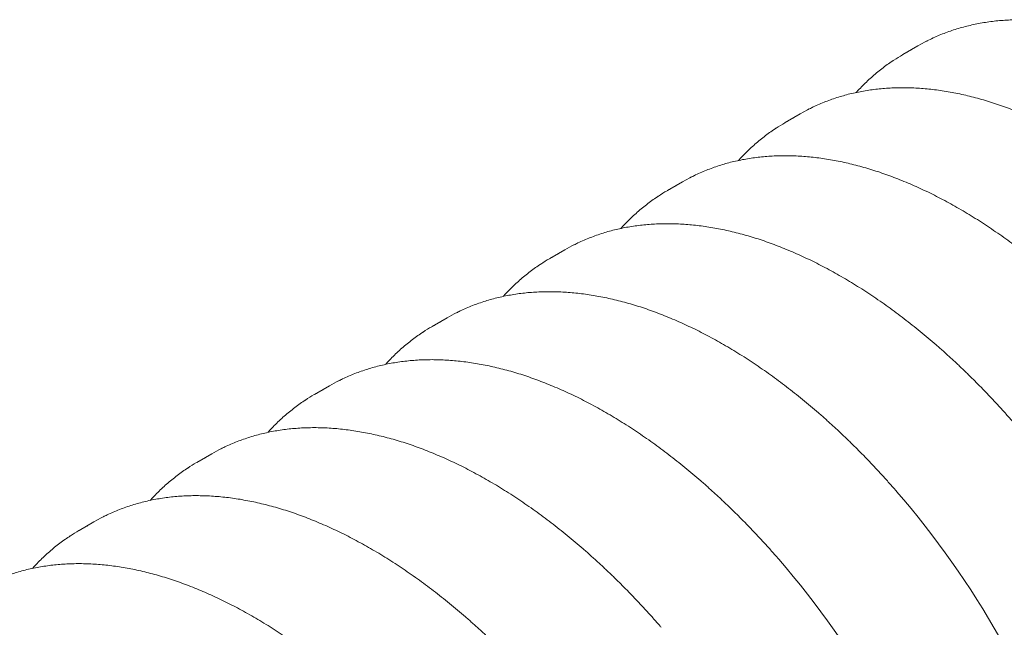
# Model space of a CAD drawing. Units: millimetres. Extents: x 0 to 420, y 0 to 297.
# Drawn here: x 345 to 364, y 124 to 136 of the extents above; entities that cross this region are included whole.
import ezdxf

# ---------------------------------------------------------------- set-up
doc = ezdxf.new("R2010")
doc.units = ezdxf.units.MM

msp = doc.modelspace()

# ---------------------------------------------------------------- linework, layer by layer
at = {"color": 7, "linetype": 'Continuous', "lineweight": 0}
for p, q in [((362.472, 135.2499), (362.1778, 135.08)), ((360.1464, 133.9073), (359.8522, 133.7375)), ((357.8208, 132.5648), (357.5266, 132.395)), ((355.4952, 131.2223), (355.201, 131.0524)), ((353.1696, 129.8797), (352.8754, 129.7099)), ((350.844, 128.5372), (350.5498, 128.3674)), ((348.5184, 127.1947), (348.2242, 127.0248)), ((346.1928, 125.8521), (345.8986, 125.6823))]:
    msp.add_line(p, q, dxfattribs=at)
at = {"color": 7, "linetype": 'Continuous', "lineweight": 0, "flags": 128}
for points in [[(362.6425, 135.3423), (362.6152, 135.3283), (362.472, 135.2499)], [(360.328, 134.0054), (360.2896, 133.9858), (360.1464, 133.9073)], [(358.0024, 132.6628), (357.964, 132.6432), (357.8208, 132.5648)], [(355.6768, 131.3203), (355.6384, 131.3007), (355.4952, 131.2223)], [(353.3512, 129.9777), (353.3128, 129.9581), (353.1696, 129.8797)], [(351.0256, 128.6352), (350.9872, 128.6156), (350.844, 128.5372)], [(348.7, 127.2927), (348.6616, 127.2731), (348.5184, 127.1947)], [(346.3744, 125.9501), (346.336, 125.9305), (346.1928, 125.8521)]]:
    msp.add_lwpolyline(points, dxfattribs=at)
at = {"color": 7, "linetype": 'Continuous', "lineweight": 0}
for centre, radius, start, end in [((363.9848, 131.95), 3.6142, 116.92282, 123.33311), ((361.6592, 130.6074), 3.6142, 116.92282, 123.33311), ((359.3336, 129.2649), 3.6142, 116.92282, 123.33311), ((357.008, 127.9223), 3.6142, 116.92282, 123.33311), ((354.6824, 126.5798), 3.6142, 116.92282, 123.33311), ((352.3568, 125.2373), 3.6142, 116.92282, 123.33311), ((350.0312, 123.8947), 3.6142, 116.92282, 123.33311), ((348.2267, 114.519), 18.2639, 18.56121, 40.80518), ((347.7056, 122.5523), 3.6141, 116.93016, 123.19735), ((345.9011, 113.1765), 18.2639, 18.56121, 40.80518)]:
    msp.add_arc(centre, radius, start, end, dxfattribs=at)
for points, knots in [([(371.3636, 131.8129), (371.3178, 131.8655), (371.2239, 131.9732), (371.0802, 132.1327), (370.9329, 132.2921), (370.7842, 132.4487), (370.6343, 132.6024), (370.4832, 132.7531), (370.3309, 132.9008), (370.1775, 133.0455), (370.0232, 133.187), (369.8678, 133.3252), (369.7116, 133.4603), (369.5546, 133.5919), (369.3969, 133.7202), (369.2384, 133.8451), (369.0794, 133.9664), (368.9198, 134.0842), (368.7597, 134.1984), (368.5992, 134.3089), (368.4385, 134.4157), (368.2774, 134.5187), (368.1161, 134.618), (367.9548, 134.7133), (367.7933, 134.8048), (367.6319, 134.8924), (367.4706, 134.976), (367.3094, 135.0556), (367.1485, 135.1311), (366.9878, 135.2025), (366.8276, 135.2698), (366.6677, 135.333), (366.5084, 135.3919), (366.3497, 135.4467), (366.1916, 135.4972), (366.0342, 135.5435), (365.8777, 135.5854), (365.722, 135.6231), (365.5672, 135.6565), (365.4135, 135.6855), (365.2608, 135.7101), (365.1093, 135.7304), (364.9589, 135.7463), (364.8099, 135.7578), (364.6623, 135.765), (364.5161, 135.7677), (364.3713, 135.7661), (364.2282, 135.76), (364.0866, 135.7496), (363.9468, 135.7348), (363.8087, 135.7157), (363.6724, 135.6922), (363.5381, 135.6644), (363.4056, 135.6322), (363.2752, 135.5957), (363.1468, 135.555), (363.0206, 135.51), (362.8964, 135.4608), (362.7747, 135.407), (362.6913, 135.3679), (362.6492, 135.3457), (362.6461, 135.344)], [0, 0, 0, 0, 0.0164599, 0.0337147, 0.0509702, 0.0682265, 0.0854836, 0.1027416, 0.1200005, 0.1372602, 0.154521, 0.1717827, 0.1890454, 0.2063092, 0.2235739, 0.2408397, 0.2581066, 0.2753744, 0.2926433, 0.3099132, 0.327184, 0.3444557, 0.3617283, 0.3790016, 0.3962756, 0.4135501, 0.430825, 0.4481001, 0.4653752, 0.4826501, 0.4999244, 0.5171979, 0.5344703, 0.5517412, 0.5690102, 0.5862768, 0.6035405, 0.6208009, 0.6380574, 0.6553093, 0.6725562, 0.6897972, 0.7070319, 0.7242594, 0.7414793, 0.7586908, 0.7758935, 0.7930868, 0.8102702, 0.8274435, 0.8446064, 0.861759, 0.8789011, 0.8960331, 0.9131555, 0.9302688, 0.9473737, 0.9644713, 0.9815626, 0.9986489, 1, 1, 1, 1]), ([(361.9952, 134.967), (361.989, 134.9631), (361.9455, 134.9353), (361.8671, 134.8799), (361.7602, 134.8005), (361.6562, 134.7168), (361.5547, 134.6292), (361.4559, 134.5378), (361.36, 134.442), (361.2934, 134.3727), (361.2597, 134.3342), (361.2561, 134.3301)], [0, 0, 0, 0, 0.0230294, 0.1601465, 0.2972817, 0.4344464, 0.5716513, 0.7089061, 0.8462197, 0.9835992, 1, 1, 1, 1]), ([(369.027, 130.4828), (369.0156, 130.496), (368.9565, 130.5649), (368.848, 130.6867), (368.7017, 130.848), (368.5539, 131.0063), (368.4048, 131.1619), (368.2544, 131.3145), (368.1028, 131.4642), (367.9502, 131.6108), (367.7964, 131.7543), (367.6417, 131.8946), (367.4861, 132.0317), (367.3295, 132.1656), (367.1723, 132.296), (367.0142, 132.4231), (366.8556, 132.5467), (366.6963, 132.6667), (366.5366, 132.7832), (366.3763, 132.8961), (366.2157, 133.0052), (366.0548, 133.1107), (365.8937, 133.2124), (365.7324, 133.3102), (365.571, 133.4042), (365.4096, 133.4943), (365.2482, 133.5804), (365.0869, 133.6626), (364.9258, 133.7407), (364.765, 133.8147), (364.6044, 133.8847), (364.4443, 133.9505), (364.2847, 134.0122), (364.1255, 134.0696), (363.967, 134.1229), (363.8092, 134.1718), (363.6521, 134.2166), (363.4959, 134.257), (363.3405, 134.2931), (363.1861, 134.3249), (363.0327, 134.3523), (362.8804, 134.3754), (362.7294, 134.3941), (362.5795, 134.4084), (362.431, 134.4184), (362.2838, 134.4239), (362.1381, 134.4251), (361.994, 134.4219), (361.8514, 134.4143), (361.7104, 134.4023), (361.5712, 134.3859), (361.4338, 134.3652), (361.2982, 134.3401), (361.1645, 134.3107), (361.0328, 134.277), (360.9031, 134.239), (360.7755, 134.1967), (360.65, 134.1502), (360.5268, 134.0993), (360.4206, 134.0517), (360.3566, 134.0193), (360.332, 134.0069)], [0, 0, 0, 0, 0.0041296, 0.0214348, 0.0387407, 0.0560473, 0.0733547, 0.090663, 0.1079722, 0.1252822, 0.1425932, 0.1599052, 0.1772181, 0.1945321, 0.211847, 0.229163, 0.2464801, 0.2637982, 0.2811173, 0.2984375, 0.3157586, 0.3330806, 0.3504035, 0.3677273, 0.3850517, 0.4023768, 0.4197024, 0.4370283, 0.4543543, 0.4716803, 0.4890059, 0.5063309, 0.523655, 0.5409777, 0.5582989, 0.5756179, 0.5929344, 0.6102479, 0.6275578, 0.6448636, 0.6621646, 0.6794602, 0.6967498, 0.7140328, 0.7313084, 0.748576, 0.7658352, 0.7830852, 0.8003256, 0.817556, 0.8347762, 0.851986, 0.8691853, 0.8863742, 0.9035532, 0.9207226, 0.9378832, 0.9550358, 0.9721814, 0.9893211, 1, 1, 1, 1]), ([(359.6697, 133.6245), (359.6634, 133.6205), (359.6199, 133.5928), (359.5415, 133.5373), (359.4346, 133.458), (359.3306, 133.3743), (359.2291, 133.2867), (359.1303, 133.1952), (359.0344, 133.0995), (358.9678, 133.0302), (358.9341, 132.9916), (358.9305, 132.9875)], [0, 0, 0, 0, 0.0230294, 0.1601465, 0.2972817, 0.4344464, 0.5716513, 0.7089061, 0.8462197, 0.9835992, 1, 1, 1, 1]), ([(366.7014, 129.1402), (366.69, 129.1535), (366.6309, 129.2223), (366.5224, 129.3441), (366.3761, 129.5054), (366.2283, 129.6638), (366.0792, 129.8193), (365.9288, 129.972), (365.7772, 130.1216), (365.6246, 130.2682), (365.4708, 130.4118), (365.3161, 130.5521), (365.1605, 130.6892), (365.004, 130.823), (364.8467, 130.9535), (364.6886, 131.0805), (364.53, 131.2041), (364.3707, 131.3242), (364.211, 131.4407), (364.0507, 131.5535), (363.8902, 131.6627), (363.7293, 131.7682), (363.5681, 131.8698), (363.4068, 131.9677), (363.2454, 132.0617), (363.084, 132.1518), (362.9226, 132.2379), (362.7613, 132.3201), (362.6002, 132.3982), (362.4394, 132.4722), (362.2788, 132.5422), (362.1187, 132.608), (361.9591, 132.6696), (361.8, 132.7271), (361.6414, 132.7803), (361.4836, 132.8293), (361.3265, 132.874), (361.1703, 132.9144), (361.0149, 132.9506), (360.8605, 132.9823), (360.7071, 133.0098), (360.5548, 133.0328), (360.4038, 133.0516), (360.2539, 133.0659), (360.1054, 133.0758), (359.9582, 133.0814), (359.8125, 133.0825), (359.6684, 133.0793), (359.5258, 133.0717), (359.3848, 133.0597), (359.2456, 133.0434), (359.1082, 133.0226), (358.9726, 132.9976), (358.8389, 132.9682), (358.7072, 132.9345), (358.5775, 132.8965), (358.4499, 132.8542), (358.3244, 132.8077), (358.2012, 132.7568), (358.095, 132.7091), (358.031, 132.6768), (358.0064, 132.6643)], [0, 0, 0, 0, 0.0041296, 0.0214348, 0.0387407, 0.0560473, 0.0733547, 0.090663, 0.1079722, 0.1252822, 0.1425932, 0.1599052, 0.1772181, 0.1945321, 0.211847, 0.229163, 0.2464801, 0.2637982, 0.2811173, 0.2984375, 0.3157586, 0.3330806, 0.3504035, 0.3677273, 0.3850517, 0.4023768, 0.4197024, 0.4370283, 0.4543543, 0.4716803, 0.4890059, 0.5063309, 0.523655, 0.5409777, 0.5582989, 0.5756179, 0.5929344, 0.6102479, 0.6275578, 0.6448636, 0.6621646, 0.6794602, 0.6967498, 0.7140328, 0.7313084, 0.748576, 0.7658352, 0.7830852, 0.8003256, 0.817556, 0.8347762, 0.851986, 0.8691853, 0.8863742, 0.9035532, 0.9207226, 0.9378832, 0.9550358, 0.9721814, 0.9893211, 1, 1, 1, 1]), ([(357.3441, 132.282), (357.3378, 132.278), (357.2943, 132.2502), (357.2159, 132.1948), (357.109, 132.1155), (357.005, 132.0318), (356.9035, 131.9442), (356.8047, 131.8527), (356.7088, 131.757), (356.6422, 131.6876), (356.6085, 131.6491), (356.6049, 131.645)], [0, 0, 0, 0, 0.02302941, 0.16014654, 0.29728175, 0.43444642, 0.5716513, 0.70890615, 0.84621965, 0.98359921, 1, 1, 1, 1]), ([(364.3758, 127.7977), (364.3644, 127.811), (364.3053, 127.8798), (364.1968, 128.0016), (364.0505, 128.1629), (363.9027, 128.3212), (363.7536, 128.4768), (363.6032, 128.6294), (363.4516, 128.7791), (363.299, 128.9257), (363.1452, 129.0692), (362.9905, 129.2096), (362.8349, 129.3467), (362.6784, 129.4805), (362.5211, 129.6109), (362.363, 129.738), (362.2044, 129.8616), (362.0451, 129.9816), (361.8854, 130.0981), (361.7251, 130.211), (361.5646, 130.3202), (361.4037, 130.4256), (361.2425, 130.5273), (361.0812, 130.6252), (360.9198, 130.7192), (360.7584, 130.8092), (360.597, 130.8954), (360.4357, 130.9775), (360.2746, 131.0556), (360.1138, 131.1297), (359.9533, 131.1996), (359.7931, 131.2654), (359.6335, 131.3271), (359.4744, 131.3845), (359.3158, 131.4378), (359.158, 131.4868), (359.0009, 131.5315), (358.8447, 131.5719), (358.6893, 131.608), (358.5349, 131.6398), (358.3815, 131.6672), (358.2293, 131.6903), (358.0782, 131.709), (357.9283, 131.7233), (357.7798, 131.7333), (357.6326, 131.7388), (357.4869, 131.74), (357.3428, 131.7368), (357.2002, 131.7292), (357.0592, 131.7172), (356.92, 131.7008), (356.7826, 131.6801), (356.647, 131.655), (356.5133, 131.6256), (356.3816, 131.5919), (356.2519, 131.5539), (356.1243, 131.5116), (355.9988, 131.4651), (355.8756, 131.4142), (355.7694, 131.3666), (355.7054, 131.3342), (355.6808, 131.3218)], [0, 0, 0, 0, 0.0041296, 0.0214348, 0.0387407, 0.0560473, 0.0733547, 0.090663, 0.1079722, 0.1252822, 0.1425932, 0.1599052, 0.1772181, 0.1945321, 0.211847, 0.229163, 0.2464801, 0.2637982, 0.2811173, 0.2984375, 0.3157586, 0.3330806, 0.3504035, 0.3677273, 0.3850517, 0.4023768, 0.4197024, 0.4370283, 0.4543543, 0.4716803, 0.4890059, 0.5063309, 0.523655, 0.5409777, 0.5582989, 0.5756179, 0.5929344, 0.6102479, 0.6275578, 0.6448636, 0.6621646, 0.6794602, 0.6967498, 0.7140328, 0.7313084, 0.748576, 0.7658352, 0.7830852, 0.8003256, 0.817556, 0.8347762, 0.851986, 0.8691853, 0.8863742, 0.9035532, 0.9207226, 0.9378832, 0.9550358, 0.9721814, 0.9893211, 1, 1, 1, 1]), ([(355.0185, 130.9394), (355.0122, 130.9354), (354.9687, 130.9077), (354.8903, 130.8523), (354.7835, 130.7729), (354.6794, 130.6892), (354.578, 130.6016), (354.4791, 130.5102), (354.3832, 130.4144), (354.3166, 130.3451), (354.2829, 130.3066), (354.2793, 130.3025)], [0, 0, 0, 0, 0.0230294, 0.1601465, 0.2972817, 0.4344464, 0.5716513, 0.7089061, 0.8462197, 0.9835992, 1, 1, 1, 1]), ([(362.0502, 126.4552), (362.0388, 126.4684), (361.9797, 126.5372), (361.8712, 126.659), (361.7249, 126.8204), (361.5771, 126.9787), (361.428, 127.1343), (361.2776, 127.2869), (361.1261, 127.4366), (360.9734, 127.5832), (360.8196, 127.7267), (360.6649, 127.867), (360.5093, 128.0041), (360.3528, 128.1379), (360.1955, 128.2684), (360.0375, 128.3955), (359.8788, 128.519), (359.7195, 128.6391), (359.5598, 128.7556), (359.3996, 128.8685), (359.239, 128.9776), (359.0781, 129.0831), (358.9169, 129.1848), (358.7556, 129.2826), (358.5942, 129.3766), (358.4328, 129.4667), (358.2714, 129.5528), (358.1101, 129.635), (357.949, 129.7131), (357.7882, 129.7871), (357.6277, 129.8571), (357.4675, 129.9229), (357.3079, 129.9845), (357.1488, 130.042), (356.9902, 130.0952), (356.8324, 130.1442), (356.6753, 130.1889), (356.5191, 130.2294), (356.3637, 130.2655), (356.2093, 130.2973), (356.0559, 130.3247), (355.9037, 130.3478), (355.7526, 130.3665), (355.6027, 130.3808), (355.4542, 130.3907), (355.307, 130.3963), (355.1613, 130.3975), (355.0172, 130.3942), (354.8746, 130.3866), (354.7336, 130.3746), (354.5944, 130.3583), (354.457, 130.3376), (354.3214, 130.3125), (354.1877, 130.2831), (354.056, 130.2494), (353.9263, 130.2114), (353.7987, 130.1691), (353.6732, 130.1226), (353.55, 130.0717), (353.4438, 130.0241), (353.3798, 129.9917), (353.3552, 129.9793)], [0, 0, 0, 0, 0.0041296, 0.0214348, 0.0387407, 0.0560473, 0.0733547, 0.090663, 0.1079722, 0.1252822, 0.1425932, 0.1599052, 0.1772181, 0.1945321, 0.211847, 0.229163, 0.2464801, 0.2637982, 0.2811173, 0.2984375, 0.3157586, 0.3330806, 0.3504035, 0.3677273, 0.3850517, 0.4023768, 0.4197024, 0.4370283, 0.4543543, 0.4716803, 0.4890059, 0.5063309, 0.523655, 0.5409777, 0.5582989, 0.5756179, 0.5929344, 0.6102479, 0.6275578, 0.6448636, 0.6621646, 0.6794602, 0.6967498, 0.7140328, 0.7313084, 0.748576, 0.7658352, 0.7830852, 0.8003256, 0.817556, 0.8347762, 0.851986, 0.8691853, 0.8863742, 0.9035532, 0.9207226, 0.9378832, 0.9550358, 0.9721814, 0.9893211, 1, 1, 1, 1]), ([(352.6929, 129.5969), (352.6866, 129.5929), (352.6431, 129.5652), (352.5647, 129.5097), (352.4579, 129.4304), (352.3538, 129.3467), (352.2524, 129.2591), (352.1535, 129.1676), (352.0576, 129.0719), (351.991, 129.0025), (351.9573, 128.964), (351.9537, 128.9599)], [0, 0, 0, 0, 0.0230294, 0.1601465, 0.2972817, 0.4344464, 0.5716513, 0.7089061, 0.8462197, 0.9835992, 1, 1, 1, 1]), ([(359.7246, 125.1126), (359.7132, 125.1259), (359.6541, 125.1947), (359.5456, 125.3165), (359.3993, 125.4778), (359.2515, 125.6362), (359.1024, 125.7917), (358.952, 125.9444), (358.8005, 126.094), (358.6478, 126.2406), (358.494, 126.3841), (358.3393, 126.5245), (358.1837, 126.6616), (358.0272, 126.7954), (357.8699, 126.9259), (357.7119, 127.0529), (357.5532, 127.1765), (357.3939, 127.2966), (357.2342, 127.4131), (357.074, 127.5259), (356.9134, 127.6351), (356.7525, 127.7406), (356.5913, 127.8422), (356.43, 127.9401), (356.2686, 128.0341), (356.1072, 128.1242), (355.9458, 128.2103), (355.7845, 128.2924), (355.6234, 128.3705), (355.4626, 128.4446), (355.3021, 128.5145), (355.1419, 128.5804), (354.9823, 128.642), (354.8232, 128.6995), (354.6647, 128.7527), (354.5068, 128.8017), (354.3497, 128.8464), (354.1935, 128.8868), (354.0381, 128.9229), (353.8837, 128.9547), (353.7303, 128.9822), (353.5781, 129.0052), (353.427, 129.0239), (353.2771, 129.0383), (353.1286, 129.0482), (352.9814, 129.0538), (352.8357, 129.0549), (352.6916, 129.0517), (352.549, 129.0441), (352.4081, 129.0321), (352.2688, 129.0158), (352.1314, 128.995), (351.9958, 128.97), (351.8621, 128.9406), (351.7304, 128.9069), (351.6007, 128.8689), (351.4731, 128.8266), (351.3476, 128.7801), (351.2244, 128.7292), (351.1183, 128.6815), (351.0542, 128.6492), (351.0296, 128.6367)], [0, 0, 0, 0, 0.00412961, 0.02143477, 0.03874066, 0.0560473, 0.07335474, 0.09066302, 0.10797216, 0.12528222, 0.1425932, 0.15990516, 0.1772181, 0.19453205, 0.21184703, 0.22916305, 0.24648011, 0.2637982, 0.28111732, 0.29843746, 0.31575857, 0.33308061, 0.35040354, 0.36772727, 0.38505173, 0.4023768, 0.41970236, 0.43702827, 0.45435434, 0.4716803, 0.48900591, 0.5063309, 0.52365496, 0.54097774, 0.55829887, 0.57561792, 0.59293443, 0.61024791, 0.62755781, 0.64486356, 0.66216457, 0.6794602, 0.69674982, 0.71403276, 0.73130838, 0.74857605, 0.76583516, 0.78308518, 0.8003256, 0.81755605, 0.83477622, 0.85198596, 0.86918525, 0.88637423, 0.90355319, 0.92072264, 0.93788324, 0.95503581, 0.97218138, 0.9893211, 1, 1, 1, 1]), ([(350.3673, 128.2544), (350.361, 128.2504), (350.3175, 128.2226), (350.2391, 128.1672), (350.1323, 128.0879), (350.0282, 128.0041), (349.9268, 127.9165), (349.8279, 127.8251), (349.732, 127.7293), (349.6654, 127.66), (349.6317, 127.6215), (349.6281, 127.6174)], [0, 0, 0, 0, 0.0230294, 0.1601465, 0.2972817, 0.4344464, 0.5716513, 0.7089061, 0.8462197, 0.9835992, 1, 1, 1, 1]), ([(357.399, 123.7701), (357.3876, 123.7833), (357.3285, 123.8522), (357.22, 123.974), (357.0737, 124.1353), (356.9259, 124.2936), (356.7768, 124.4492), (356.6264, 124.6018), (356.4749, 124.7515), (356.3222, 124.8981), (356.1684, 125.0416), (356.0137, 125.1819), (355.8581, 125.319), (355.7016, 125.4529), (355.5443, 125.5833), (355.3863, 125.7104), (355.2276, 125.834), (355.0683, 125.954), (354.9086, 126.0705), (354.7484, 126.1834), (354.5878, 126.2926), (354.4269, 126.398), (354.2657, 126.4997), (354.1044, 126.5976), (353.943, 126.6915), (353.7816, 126.7816), (353.6202, 126.8678), (353.4589, 126.9499), (353.2978, 127.028), (353.137, 127.1021), (352.9765, 127.172), (352.8163, 127.2378), (352.6567, 127.2995), (352.4976, 127.3569), (352.3391, 127.4102), (352.1812, 127.4592), (352.0241, 127.5039), (351.8679, 127.5443), (351.7125, 127.5804), (351.5581, 127.6122), (351.4047, 127.6396), (351.2525, 127.6627), (351.1014, 127.6814), (350.9515, 127.6957), (350.803, 127.7057), (350.6558, 127.7112), (350.5102, 127.7124), (350.366, 127.7092), (350.2234, 127.7016), (350.0825, 127.6896), (349.9432, 127.6732), (349.8058, 127.6525), (349.6702, 127.6274), (349.5365, 127.598), (349.4048, 127.5643), (349.2751, 127.5263), (349.1475, 127.484), (349.022, 127.4375), (348.8988, 127.3866), (348.7927, 127.339), (348.7286, 127.3066), (348.704, 127.2942)], [0, 0, 0, 0, 0.0041296, 0.0214348, 0.0387407, 0.0560473, 0.0733547, 0.090663, 0.1079722, 0.1252822, 0.1425932, 0.1599052, 0.1772181, 0.1945321, 0.211847, 0.229163, 0.2464801, 0.2637982, 0.2811173, 0.2984375, 0.3157586, 0.3330806, 0.3504035, 0.3677273, 0.3850517, 0.4023768, 0.4197024, 0.4370283, 0.4543543, 0.4716803, 0.4890059, 0.5063309, 0.523655, 0.5409777, 0.5582989, 0.5756179, 0.5929344, 0.6102479, 0.6275578, 0.6448636, 0.6621646, 0.6794602, 0.6967498, 0.7140328, 0.7313084, 0.748576, 0.7658352, 0.7830852, 0.8003256, 0.817556, 0.8347762, 0.851986, 0.8691853, 0.8863742, 0.9035532, 0.9207226, 0.9378832, 0.9550358, 0.9721814, 0.9893211, 1, 1, 1, 1]), ([(348.0417, 126.9118), (348.0354, 126.9078), (347.9919, 126.8801), (347.9135, 126.8247), (347.8067, 126.7453), (347.7026, 126.6616), (347.6012, 126.574), (347.5023, 126.4825), (347.4064, 126.3868), (347.3398, 126.3175), (347.3061, 126.2789), (347.3025, 126.2748)], [0, 0, 0, 0, 0.0230294, 0.1601465, 0.2972817, 0.4344464, 0.5716513, 0.7089061, 0.8462197, 0.9835992, 1, 1, 1, 1]), ([(355.0735, 122.4275), (355.0621, 122.4408), (355.0029, 122.5096), (354.8944, 122.6314), (354.7481, 122.7928), (354.6003, 122.9511), (354.4512, 123.1066), (354.3008, 123.2593), (354.1493, 123.4089), (353.9966, 123.5556), (353.8429, 123.6991), (353.6881, 123.8394), (353.5325, 123.9765), (353.376, 124.1103), (353.2187, 124.2408), (353.0607, 124.3678), (352.902, 124.4914), (352.7427, 124.6115), (352.583, 124.728), (352.4228, 124.8408), (352.2622, 124.95), (352.1013, 125.0555), (351.9401, 125.1572), (351.7788, 125.255), (351.6174, 125.349), (351.456, 125.4391), (351.2946, 125.5252), (351.1333, 125.6074), (350.9722, 125.6855), (350.8114, 125.7595), (350.6509, 125.8295), (350.4907, 125.8953), (350.3311, 125.9569), (350.172, 126.0144), (350.0135, 126.0676), (349.8556, 126.1166), (349.6985, 126.1613), (349.5423, 126.2018), (349.3869, 126.2379), (349.2325, 126.2696), (349.0791, 126.2971), (348.9269, 126.3202), (348.7758, 126.3389), (348.6259, 126.3532), (348.4774, 126.3631), (348.3302, 126.3687), (348.1846, 126.3699), (348.0404, 126.3666), (347.8978, 126.359), (347.7569, 126.347), (347.6176, 126.3307), (347.4802, 126.31), (347.3446, 126.2849), (347.2109, 126.2555), (347.0792, 126.2218), (346.9495, 126.1838), (346.8219, 126.1415), (346.6964, 126.095), (346.5732, 126.0441), (346.4671, 125.9965), (346.403, 125.9641), (346.3784, 125.9516)], [0, 0, 0, 0, 0.0041296, 0.0214348, 0.0387407, 0.0560473, 0.0733547, 0.090663, 0.1079722, 0.1252822, 0.1425932, 0.1599052, 0.1772181, 0.1945321, 0.211847, 0.229163, 0.2464801, 0.2637982, 0.2811173, 0.2984375, 0.3157586, 0.3330806, 0.3504035, 0.3677273, 0.3850517, 0.4023768, 0.4197024, 0.4370283, 0.4543543, 0.4716803, 0.4890059, 0.5063309, 0.523655, 0.5409777, 0.5582989, 0.5756179, 0.5929344, 0.6102479, 0.6275578, 0.6448636, 0.6621646, 0.6794602, 0.6967498, 0.7140328, 0.7313084, 0.748576, 0.7658352, 0.7830852, 0.8003256, 0.817556, 0.8347762, 0.851986, 0.8691853, 0.8863742, 0.9035532, 0.9207226, 0.9378832, 0.9550358, 0.9721814, 0.9893211, 1, 1, 1, 1]), ([(345.7234, 125.5741), (345.6912, 125.5528), (345.6221, 125.507), (345.5193, 125.4318), (345.4142, 125.3497), (345.3118, 125.2635), (345.212, 125.1734), (345.115, 125.0792), (345.0368, 124.9989), (344.9919, 124.9486), (344.9775, 124.9324)], [0, 0, 0, 0, 0.1187674, 0.2547348, 0.3907275, 0.5267562, 0.6628311, 0.7989612, 0.9351543, 1, 1, 1, 1]), ([(352.762, 121.0691), (352.7151, 121.1229), (352.6202, 121.2317), (352.4754, 121.3924), (352.3281, 121.5518), (352.1795, 121.7084), (352.0295, 121.8621), (351.8784, 122.0128), (351.7261, 122.1605), (351.5728, 122.3052), (351.4184, 122.4467), (351.2631, 122.5849), (351.1069, 122.72), (350.9499, 122.8516), (350.7921, 122.9799), (350.6336, 123.1048), (350.4746, 123.2261), (350.315, 123.3439), (350.1549, 123.4581), (349.9945, 123.5686), (349.8337, 123.6754), (349.6726, 123.7784), (349.5114, 123.8777), (349.35, 123.973), (349.1886, 124.0645), (349.0272, 124.1521), (348.8658, 124.2357), (348.7047, 124.3153), (348.5437, 124.3908), (348.3831, 124.4622), (348.2228, 124.5295), (348.063, 124.5927), (347.9037, 124.6516), (347.7449, 124.7064), (347.5868, 124.7569), (347.4295, 124.8032), (347.2729, 124.8451), (347.1172, 124.8828), (346.9624, 124.9162), (346.8087, 124.9452), (346.656, 124.9698), (346.5045, 124.9901), (346.3542, 125.006), (346.2052, 125.0175), (346.0575, 125.0247), (345.9113, 125.0274), (345.7666, 125.0258), (345.6234, 125.0197), (345.4819, 125.0093), (345.342, 124.9945), (345.2039, 124.9754), (345.0677, 124.9519), (344.9333, 124.9241), (344.8009, 124.8919), (344.6704, 124.8554), (344.5421, 124.8147), (344.4158, 124.7697), (344.2917, 124.7205), (344.17, 124.6667), (344.0864, 124.6276), (344.0441, 124.6052), (344.0409, 124.6035)], [0, 0, 0, 0, 0.016824, 0.0340713, 0.0513193, 0.0685682, 0.0858178, 0.1030683, 0.1203197, 0.137572, 0.1548252, 0.1720795, 0.1893347, 0.206591, 0.2238482, 0.2411066, 0.2583659, 0.2756263, 0.2928877, 0.3101501, 0.3274134, 0.3446776, 0.3619427, 0.3792085, 0.396475, 0.413742, 0.4310094, 0.448277, 0.4655447, 0.4828121, 0.5000789, 0.517345, 0.5346099, 0.5518732, 0.5691347, 0.5863938, 0.6036501, 0.620903, 0.638152, 0.6553965, 0.6726358, 0.6898694, 0.7070966, 0.7243167, 0.7415291, 0.7587331, 0.7759283, 0.7931142, 0.8102902, 0.827456, 0.8446115, 0.8617566, 0.8788913, 0.8960159, 0.9131308, 0.9302367, 0.9473342, 0.9644244, 0.9815083, 0.9985872, 1, 1, 1, 1])]:
    msp.add_open_spline(points, degree=3, knots=knots, dxfattribs=at)

doc.saveas('drawing.dxf')
